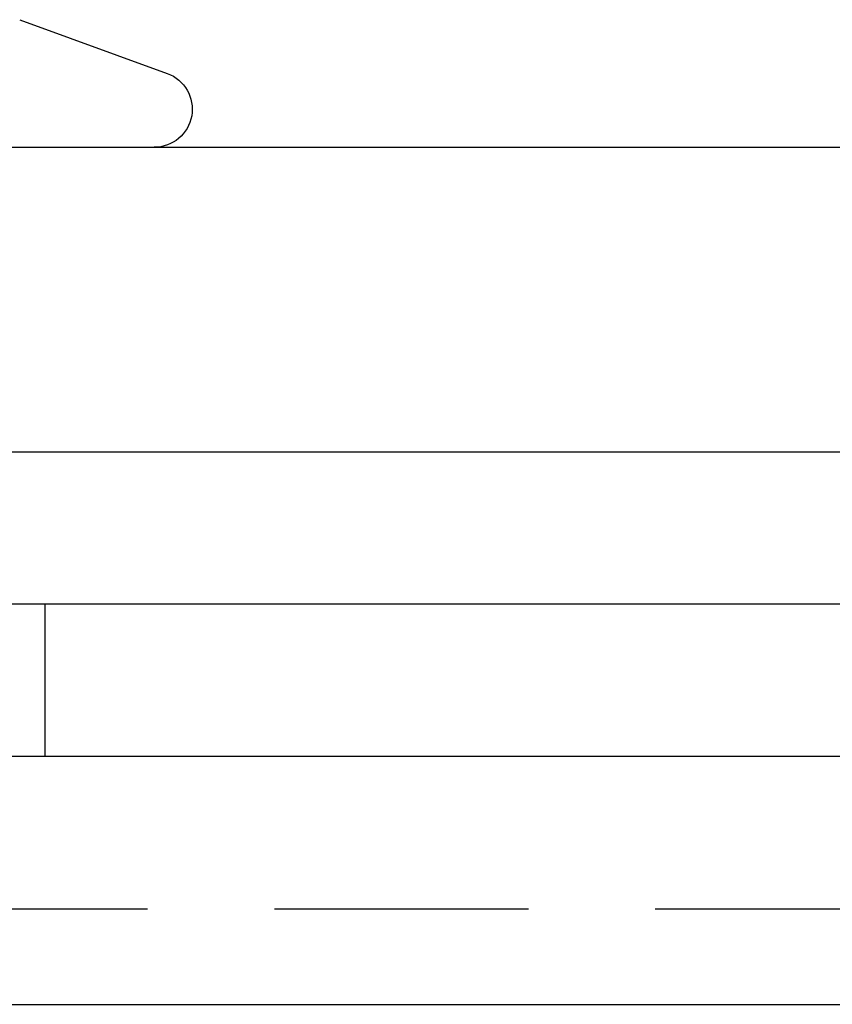
# Model space of a CAD drawing. Extents: x -150 to 288, y -150 to 418.
# Drawn here: x -48 to -32, y 387 to 406 of the extents above; entities that cross this region are included whole.
import ezdxf

# ---------------------------------------------------------------- set-up
doc = ezdxf.new("R2010")
doc.units = 0
doc.header["$LTSCALE"] = 20
doc.linetypes.add('VERDECKT', pattern=[0.375, 0.25, -0.125])
doc.layers.get('0').update_dxf_attribs({"linetype": 'CONTINUOUS'})

# ---------------------------------------------------------------- blocks, each defined once
blk = doc.blocks.new('A$C56B3018E')
at = {"color": 3, "linetype": 'CONTINUOUS', "extrusion": (0, 1, 2e-16)}
for p, q in [((-48.5, 104.512), (-45.593, 103.455)), ((-142, 102), (142, 102)), ((-142, 96), (142, 96)), ((150, 93), (-150, 93)), ((150, 90), (-150, 90)), ((-150, 85.121), (150, 85.121))]:
    blk.add_line(p, q, dxfattribs=at)
at = {"color": 1, "linetype": 'VERDECKT', "extrusion": (0, 1, 2e-16)}
for p, q in [((-48, 90), (-48, 93)), ((-140.979, 87), (140.979, 87))]:
    blk.add_line(p, q, dxfattribs=at)
at = {"color": 3, "linetype": 'CONTINUOUS', "extrusion": (0, 2e-16, -1)}
blk.add_arc((45.85, 102.75), 0.75, 110, 270, dxfattribs=at)

msp = doc.modelspace()

# ---------------------------------------------------------------- block references
msp.add_blockref('A$C56B3018E', (0, 301.73))

doc.saveas('drawing.dxf')
